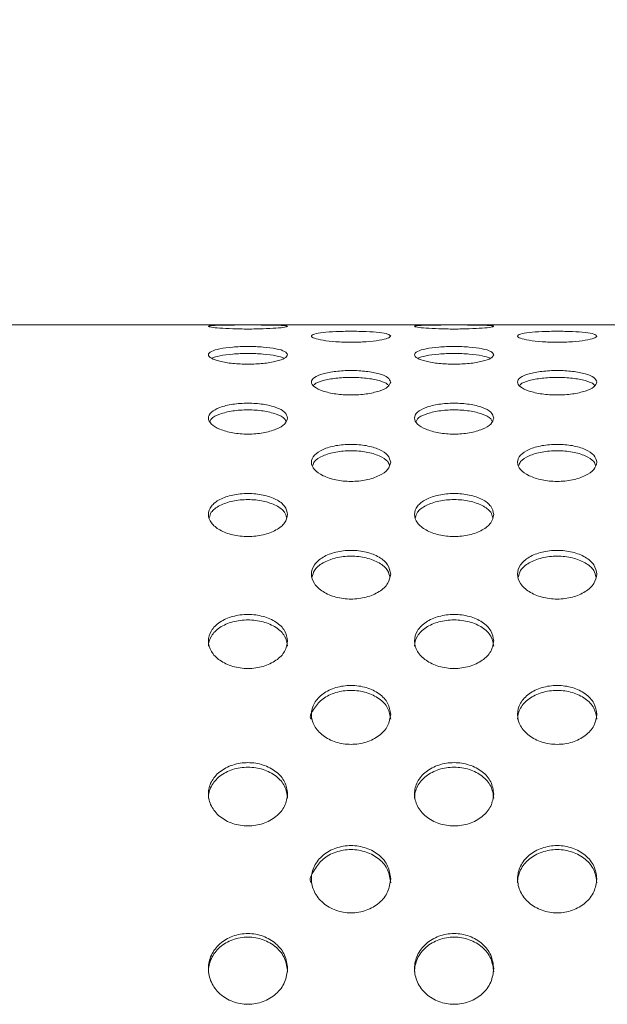
# Model space of a CAD drawing. Extents: x -1599 to 2598, y -1633 to -954.
# Drawn here: x 2223 to 2297, y -1203 to -1079 of the extents above; entities that cross this region are included whole.
import ezdxf

# ---------------------------------------------------------------- set-up
doc = ezdxf.new("R2010")
doc.units = 0
doc.header["$MEASUREMENT"] = 0
doc.layers.get('0').update_dxf_attribs({"linetype": 'CONTINUOUS'})
doc.layers.get('DEFPOINTS').update_dxf_attribs({"linetype": 'CONTINUOUS'})
doc.styles.get("Standard").update_dxf_attribs({"font": 'romans.shx'})
doc.dimstyles.get("Standard").update_dxf_attribs({"dimtxt": 0.18, "dimasz": 0.18, "dimexe": 0.18, "dimexo": 0.0625, "dimgap": 0.09, "dimtad": 0, "dimtih": 1, "dimtoh": 1, "dimdec": 4, "dimzin": 0, "dimdsep": 46, "dimtxsty": 'Standard', "dimcen": 0.09, "dimadec": 0, "dimazin": 0, "dimtfac": 1, "dimtdec": 4, "dimtofl": 0, "dimtmove": 0, "dimatfit": 3, "dimfxl": 0, "dimtolj": 1, "dimtzin": 0, "dimarcsym": 0})

# ---------------------------------------------------------------- blocks, each defined once
blk = doc.blocks.new('*D20')
at = {"lineweight": -2}
for p, q in [((932.32, -1110.95), (932.32, -996.08)), ((2457.09, -1110.95), (2457.09, -996.08)), ((977.32, -1014.08), (2412.09, -1014.08))]:
    blk.add_line(p, q, dxfattribs=at)
for points in [[(977.32, -1006.58), (977.32, -1021.58), (932.32, -1014.08)], [(2412.09, -1006.58), (2412.09, -1021.58), (2457.09, -1014.08)]]:
    blk.add_solid(points)
at = {"layer": 'DEFPOINTS', "color": 0}
for p in [(2457.09, -1014.08), (932.32, -1119.95), (2457.09, -1119.95)]:
    blk.add_point(p, dxfattribs=at)
at = {"insert": (1694.71, -978.08), "char_height": 36, "attachment_point": 5}
blk.add_mtext('\\A1;1525', dxfattribs=at)

msp = doc.modelspace()

# ---------------------------------------------------------------- linework, layer by layer
at = {"color": 7, "linetype": 'Continuous', "lineweight": 15}
msp.add_line((2456.71, -1117.14), (932.71, -1117.14), dxfattribs=at)
for points, knots in [([(2256.71, -1117.33), (2256.63, -1117.3), (2256.48, -1117.24), (2255.33, -1117.19), (2253.67, -1117.16), (2251.71, -1117.16), (2249.74, -1117.16), (2248.08, -1117.19), (2246.97, -1117.24), (2246.58, -1117.33), (2246.97, -1117.44), (2248.08, -1117.56), (2249.74, -1117.65), (2251.71, -1117.68), (2253.67, -1117.65), (2255.33, -1117.56), (2256.48, -1117.44), (2256.63, -1117.37), (2256.71, -1117.33)], [0, 0, 0, 0, 0.062671, 0.125242, 0.187671, 0.25, 0.312329, 0.374759, 0.43733, 0.5, 0.562671, 0.625242, 0.687671, 0.75, 0.81233, 0.874759, 0.93733, 1, 1, 1, 1]), ([(2282.71, -1117.33), (2282.63, -1117.3), (2282.48, -1117.24), (2281.33, -1117.19), (2279.67, -1117.16), (2277.71, -1117.16), (2275.74, -1117.16), (2274.08, -1117.19), (2272.97, -1117.24), (2272.58, -1117.33), (2272.97, -1117.44), (2274.08, -1117.56), (2275.74, -1117.65), (2277.71, -1117.68), (2279.67, -1117.65), (2281.33, -1117.56), (2282.48, -1117.44), (2282.63, -1117.37), (2282.71, -1117.33)], [0, 0, 0, 0, 0.062671, 0.125242, 0.187671, 0.25, 0.312329, 0.374759, 0.437329, 0.5, 0.562671, 0.625241, 0.687671, 0.75, 0.812329, 0.874759, 0.93733, 1, 1, 1, 1]), ([(2269.71, -1118.56), (2269.63, -1118.47), (2269.48, -1118.3), (2268.33, -1118.1), (2266.67, -1117.98), (2264.71, -1117.94), (2262.74, -1117.98), (2261.08, -1118.1), (2259.97, -1118.3), (2259.58, -1118.56), (2259.97, -1118.84), (2261.08, -1119.1), (2262.74, -1119.29), (2264.71, -1119.36), (2266.67, -1119.29), (2268.33, -1119.1), (2269.48, -1118.84), (2269.63, -1118.65), (2269.71, -1118.56)], [0, 0, 0, 0, 0.06267, 0.125242, 0.187671, 0.25, 0.312329, 0.374758, 0.43733, 0.5, 0.562671, 0.625242, 0.687671, 0.750001, 0.812329, 0.874758, 0.937329, 1, 1, 1, 1]), ([(2295.71, -1118.56), (2295.63, -1118.47), (2295.48, -1118.3), (2294.33, -1118.1), (2292.67, -1117.98), (2290.71, -1117.94), (2288.74, -1117.98), (2287.08, -1118.1), (2285.97, -1118.3), (2285.58, -1118.56), (2285.97, -1118.84), (2287.08, -1119.1), (2288.74, -1119.29), (2290.71, -1119.36), (2292.67, -1119.29), (2294.33, -1119.1), (2295.48, -1118.84), (2295.63, -1118.65), (2295.71, -1118.56)], [0, 0, 0, 0, 0.062671, 0.125241, 0.187671, 0.25, 0.312329, 0.374759, 0.43733, 0.5, 0.562671, 0.625242, 0.687671, 0.75, 0.812329, 0.874758, 0.937329, 1, 1, 1, 1]), ([(2256.71, -1120.91), (2256.63, -1120.77), (2256.48, -1120.48), (2255.33, -1120.14), (2253.67, -1119.92), (2251.71, -1119.85), (2249.74, -1119.92), (2248.08, -1120.14), (2246.97, -1120.48), (2246.58, -1120.91), (2246.97, -1121.36), (2248.08, -1121.76), (2249.74, -1122.04), (2251.71, -1122.14), (2253.67, -1122.04), (2255.33, -1121.76), (2256.48, -1121.36), (2256.63, -1121.06), (2256.71, -1120.91)], [0, 0, 0, 0, 0.062671, 0.125241, 0.187671, 0.25, 0.312329, 0.374759, 0.43733, 0.5, 0.562671, 0.625241, 0.687671, 0.75, 0.81233, 0.874759, 0.93733, 1, 1, 1, 1]), ([(2282.71, -1120.91), (2282.63, -1120.77), (2282.48, -1120.48), (2281.33, -1120.14), (2279.67, -1119.92), (2277.71, -1119.85), (2275.74, -1119.92), (2274.08, -1120.14), (2272.97, -1120.48), (2272.58, -1120.91), (2272.97, -1121.36), (2274.08, -1121.76), (2275.74, -1122.04), (2277.71, -1122.14), (2279.67, -1122.04), (2281.33, -1121.76), (2282.48, -1121.36), (2282.63, -1121.06), (2282.71, -1120.91)], [0, 0, 0, 0, 0.062671, 0.125241, 0.187671, 0.25, 0.312329, 0.374759, 0.437329, 0.5, 0.562671, 0.625241, 0.687671, 0.75, 0.812329, 0.874759, 0.93733, 1, 1, 1, 1]), ([(2256.29, -1121.36), (2255.98, -1121.25), (2255.35, -1121.02), (2253.66, -1120.81), (2251.71, -1120.73), (2249.75, -1120.81), (2248.06, -1121.02), (2247.43, -1121.25), (2247.12, -1121.36)], [0, 0, 0, 0, 0.162895, 0.331446, 0.5, 0.668554, 0.837106, 1, 1, 1, 1]), ([(2282.29, -1121.36), (2281.98, -1121.25), (2281.35, -1121.02), (2279.66, -1120.81), (2277.71, -1120.73), (2275.75, -1120.81), (2274.06, -1121.02), (2273.43, -1121.25), (2273.12, -1121.36)], [0, 0, 0, 0, 0.162895, 0.331446, 0.500001, 0.668553, 0.837106, 1, 1, 1, 1]), ([(2269.71, -1124.37), (2269.63, -1124.17), (2269.48, -1123.77), (2268.33, -1123.29), (2266.67, -1122.98), (2264.71, -1122.87), (2262.74, -1122.98), (2261.08, -1123.29), (2259.97, -1123.77), (2259.58, -1124.36), (2259.97, -1124.98), (2261.08, -1125.52), (2262.74, -1125.9), (2264.71, -1126.03), (2266.67, -1125.9), (2268.33, -1125.52), (2269.48, -1124.98), (2269.63, -1124.57), (2269.71, -1124.37)], [0, 0, 0, 0, 0.062671, 0.125242, 0.187671, 0.25, 0.312329, 0.374758, 0.437329, 0.5, 0.562671, 0.625242, 0.687671, 0.750001, 0.812329, 0.874758, 0.93733, 1, 1, 1, 1]), ([(2269.43, -1124.81), (2269.4, -1124.75), (2269.27, -1124.51), (2268.3, -1124.16), (2266.68, -1123.84), (2264.71, -1123.74), (2262.74, -1123.84), (2261.12, -1124.16), (2260.15, -1124.51), (2260.01, -1124.75), (2259.99, -1124.81)], [0, 0, 0, 0, 0.041291, 0.194191, 0.347094, 0.499999, 0.652906, 0.805809, 0.958709, 1, 1, 1, 1]), ([(2295.71, -1124.37), (2295.63, -1124.17), (2295.48, -1123.77), (2294.33, -1123.29), (2292.67, -1122.98), (2290.71, -1122.87), (2288.74, -1122.98), (2287.08, -1123.29), (2285.97, -1123.77), (2285.58, -1124.36), (2285.97, -1124.98), (2287.08, -1125.52), (2288.74, -1125.9), (2290.71, -1126.03), (2292.67, -1125.9), (2294.33, -1125.52), (2295.48, -1124.98), (2295.63, -1124.57), (2295.71, -1124.37)], [0, 0, 0, 0, 0.062671, 0.125241, 0.187672, 0.25, 0.31233, 0.374759, 0.437329, 0.5, 0.562671, 0.625241, 0.687671, 0.75, 0.812329, 0.874759, 0.937329, 1, 1, 1, 1]), ([(2295.43, -1124.81), (2295.4, -1124.75), (2295.27, -1124.51), (2294.3, -1124.16), (2292.68, -1123.84), (2290.71, -1123.74), (2288.74, -1123.84), (2287.12, -1124.16), (2286.15, -1124.51), (2286.01, -1124.75), (2285.99, -1124.81)], [0, 0, 0, 0, 0.041291, 0.19419, 0.347095, 0.5, 0.652907, 0.80581, 0.958709, 1, 1, 1, 1]), ([(2256.71, -1128.9), (2256.63, -1128.65), (2256.48, -1128.14), (2255.33, -1127.53), (2253.67, -1127.12), (2251.71, -1126.98), (2249.74, -1127.12), (2248.08, -1127.53), (2246.97, -1128.15), (2246.58, -1128.9), (2246.97, -1129.67), (2248.08, -1130.35), (2249.74, -1130.81), (2251.71, -1130.98), (2253.67, -1130.81), (2255.33, -1130.35), (2256.48, -1129.67), (2256.63, -1129.16), (2256.71, -1128.9)], [0, 0, 0, 0, 0.06267, 0.125241, 0.187671, 0.25, 0.312329, 0.374758, 0.43733, 0.5, 0.562671, 0.625242, 0.687671, 0.75, 0.812329, 0.874759, 0.937329, 1, 1, 1, 1]), ([(2282.71, -1128.9), (2282.63, -1128.65), (2282.48, -1128.14), (2281.33, -1127.53), (2279.67, -1127.12), (2277.71, -1126.98), (2275.74, -1127.12), (2274.08, -1127.53), (2272.97, -1128.15), (2272.58, -1128.9), (2272.97, -1129.67), (2274.08, -1130.35), (2275.74, -1130.81), (2277.71, -1130.98), (2279.67, -1130.81), (2281.33, -1130.35), (2282.48, -1129.67), (2282.63, -1129.16), (2282.71, -1128.9)], [0, 0, 0, 0, 0.06267, 0.125241, 0.187671, 0.25, 0.312328, 0.374758, 0.437329, 0.5, 0.562671, 0.625241, 0.687671, 0.75, 0.812329, 0.874758, 0.937329, 1, 1, 1, 1]), ([(2256.49, -1129.32), (2256.45, -1129.21), (2256.32, -1128.86), (2255.31, -1128.37), (2253.68, -1127.96), (2251.71, -1127.83), (2249.74, -1127.96), (2248.11, -1128.37), (2247.1, -1128.86), (2246.96, -1129.21), (2246.92, -1129.32)], [0, 0, 0, 0, 0.064139, 0.209422, 0.354709, 0.5, 0.64529, 0.790578, 0.935862, 1, 1, 1, 1]), ([(2282.49, -1129.32), (2282.45, -1129.21), (2282.32, -1128.86), (2281.31, -1128.37), (2279.68, -1127.96), (2277.71, -1127.83), (2275.74, -1127.96), (2274.11, -1128.37), (2273.1, -1128.86), (2272.96, -1129.21), (2272.92, -1129.32)], [0, 0, 0, 0, 0.064139, 0.209422, 0.354709, 0.5, 0.645289, 0.790578, 0.935862, 1, 1, 1, 1]), ([(2269.71, -1134.48), (2269.63, -1134.17), (2269.48, -1133.57), (2268.33, -1132.82), (2266.67, -1132.33), (2264.71, -1132.16), (2262.74, -1132.33), (2261.08, -1132.82), (2259.97, -1133.57), (2259.58, -1134.47), (2259.97, -1135.41), (2261.08, -1136.21), (2262.74, -1136.76), (2264.71, -1136.96), (2266.67, -1136.76), (2268.33, -1136.21), (2269.48, -1135.4), (2269.63, -1134.79), (2269.71, -1134.48)], [0, 0, 0, 0, 0.062671, 0.125242, 0.187671, 0.249999, 0.312329, 0.374758, 0.437329, 0.5, 0.562671, 0.625242, 0.687671, 0.75, 0.812329, 0.874758, 0.937329, 1, 1, 1, 1]), ([(2295.71, -1134.48), (2295.63, -1134.17), (2295.48, -1133.57), (2294.33, -1132.82), (2292.67, -1132.33), (2290.71, -1132.16), (2288.74, -1132.33), (2287.08, -1132.82), (2285.97, -1133.57), (2285.58, -1134.47), (2285.97, -1135.41), (2287.08, -1136.21), (2288.74, -1136.76), (2290.71, -1136.96), (2292.67, -1136.76), (2294.33, -1136.21), (2295.48, -1135.4), (2295.63, -1134.79), (2295.71, -1134.48)], [0, 0, 0, 0, 0.062671, 0.125241, 0.187671, 0.25, 0.312329, 0.374759, 0.437329, 0.5, 0.562671, 0.625241, 0.68767, 0.75, 0.812329, 0.874759, 0.937329, 1, 1, 1, 1]), ([(2269.54, -1134.88), (2269.49, -1134.72), (2269.35, -1134.25), (2268.31, -1133.63), (2266.68, -1133.13), (2264.71, -1132.97), (2262.74, -1133.13), (2261.1, -1133.63), (2260.07, -1134.25), (2259.93, -1134.72), (2259.88, -1134.88)], [0, 0, 0, 0, 0.077951, 0.218632, 0.359315, 0.499999, 0.640685, 0.781368, 0.922049, 1, 1, 1, 1]), ([(2295.54, -1134.88), (2295.49, -1134.72), (2295.35, -1134.25), (2294.31, -1133.63), (2292.68, -1133.13), (2290.71, -1132.97), (2288.74, -1133.13), (2287.1, -1133.63), (2286.07, -1134.25), (2285.93, -1134.72), (2285.88, -1134.88)], [0, 0, 0, 0, 0.077951, 0.218631, 0.359316, 0.5, 0.640686, 0.781369, 0.922049, 1, 1, 1, 1]), ([(2256.71, -1141.06), (2256.63, -1140.71), (2256.48, -1140), (2255.33, -1139.12), (2253.67, -1138.55), (2251.71, -1138.35), (2249.74, -1138.55), (2248.08, -1139.12), (2246.97, -1140), (2246.58, -1141.06), (2246.97, -1142.13), (2248.08, -1143.07), (2249.74, -1143.7), (2251.71, -1143.92), (2253.67, -1143.7), (2255.33, -1143.07), (2256.48, -1142.13), (2256.63, -1141.42), (2256.71, -1141.06)], [0, 0, 0, 0, 0.062671, 0.125241, 0.187671, 0.25, 0.312329, 0.374758, 0.437329, 0.5, 0.562671, 0.625241, 0.687671, 0.75, 0.812329, 0.874759, 0.937329, 1, 1, 1, 1]), ([(2282.71, -1141.06), (2282.63, -1140.71), (2282.48, -1140), (2281.33, -1139.12), (2279.67, -1138.55), (2277.71, -1138.35), (2275.74, -1138.55), (2274.08, -1139.12), (2272.97, -1140), (2272.58, -1141.06), (2272.97, -1142.13), (2274.08, -1143.07), (2275.74, -1143.7), (2277.71, -1143.92), (2279.67, -1143.7), (2281.33, -1143.07), (2282.48, -1142.13), (2282.63, -1141.42), (2282.71, -1141.06)], [0, 0, 0, 0, 0.062671, 0.125241, 0.187671, 0.25, 0.312328, 0.374758, 0.437329, 0.5, 0.562671, 0.625241, 0.687671, 0.75, 0.812329, 0.874758, 0.937329, 1, 1, 1, 1]), ([(2256.57, -1141.44), (2256.51, -1141.22), (2256.37, -1140.65), (2255.32, -1139.89), (2253.68, -1139.32), (2251.71, -1139.12), (2249.74, -1139.32), (2248.1, -1139.89), (2247.04, -1140.65), (2246.9, -1141.22), (2246.85, -1141.44)], [0, 0, 0, 0, 0.08732, 0.224877, 0.362437, 0.5, 0.637562, 0.775122, 0.91268, 1, 1, 1, 1]), ([(2282.57, -1141.44), (2282.51, -1141.22), (2282.37, -1140.65), (2281.32, -1139.89), (2279.68, -1139.32), (2277.71, -1139.12), (2275.74, -1139.32), (2274.1, -1139.89), (2273.04, -1140.65), (2272.9, -1141.22), (2272.85, -1141.44)], [0, 0, 0, 0, 0.087321, 0.224878, 0.362437, 0.5, 0.637562, 0.775123, 0.91268, 1, 1, 1, 1]), ([(2269.71, -1148.59), (2269.63, -1148.19), (2269.48, -1147.39), (2268.33, -1146.4), (2266.67, -1145.74), (2264.71, -1145.51), (2262.74, -1145.74), (2261.08, -1146.4), (2259.97, -1147.39), (2259.58, -1148.59), (2259.97, -1149.81), (2261.08, -1150.85), (2262.74, -1151.56), (2264.71, -1151.82), (2266.67, -1151.56), (2268.33, -1150.85), (2269.48, -1149.8), (2269.63, -1149), (2269.71, -1148.59)], [0, 0, 0, 0, 0.062671, 0.125242, 0.187671, 0.25, 0.312329, 0.374758, 0.43733, 0.5, 0.562671, 0.625242, 0.687671, 0.750001, 0.812329, 0.874758, 0.937329, 1, 1, 1, 1]), ([(2269.59, -1148.95), (2269.53, -1148.68), (2269.39, -1148.01), (2268.32, -1147.12), (2266.67, -1146.47), (2264.71, -1146.24), (2262.74, -1146.47), (2261.1, -1147.12), (2260.02, -1148.01), (2259.88, -1148.68), (2259.82, -1148.95)], [0, 0, 0, 0, 0.0941829, 0.2294532, 0.3647253, 0.499999, 0.6352747, 0.7705468, 0.9058171, 1, 1, 1, 1]), ([(2295.71, -1148.59), (2295.63, -1148.19), (2295.48, -1147.39), (2294.33, -1146.4), (2292.67, -1145.74), (2290.71, -1145.51), (2288.74, -1145.74), (2287.08, -1146.4), (2285.97, -1147.39), (2285.58, -1148.59), (2285.97, -1149.81), (2287.08, -1150.85), (2288.74, -1151.56), (2290.71, -1151.82), (2292.67, -1151.56), (2294.33, -1150.85), (2295.48, -1149.8), (2295.63, -1149), (2295.71, -1148.59)], [0, 0, 0, 0, 0.062671, 0.125242, 0.187672, 0.25, 0.31233, 0.374759, 0.43733, 0.5, 0.562671, 0.625242, 0.687671, 0.75, 0.812329, 0.874759, 0.937329, 1, 1, 1, 1]), ([(2295.59, -1148.95), (2295.53, -1148.68), (2295.39, -1148.01), (2294.32, -1147.12), (2292.67, -1146.47), (2290.71, -1146.24), (2288.74, -1146.47), (2287.1, -1147.12), (2286.02, -1148.01), (2285.88, -1148.68), (2285.82, -1148.95)], [0, 0, 0, 0, 0.094183, 0.229452, 0.364726, 0.5, 0.635275, 0.770548, 0.905817, 1, 1, 1, 1]), ([(2256.71, -1157.02), (2256.63, -1156.58), (2256.48, -1155.69), (2255.33, -1154.58), (2253.67, -1153.85), (2251.71, -1153.59), (2249.74, -1153.85), (2248.08, -1154.58), (2246.97, -1155.69), (2246.58, -1157.02), (2246.97, -1158.37), (2248.08, -1159.52), (2249.74, -1160.31), (2251.71, -1160.58), (2253.67, -1160.31), (2255.33, -1159.52), (2256.48, -1158.37), (2256.63, -1157.47), (2256.71, -1157.02)], [0, 0, 0, 0, 0.062671, 0.125241, 0.187671, 0.25, 0.312329, 0.374759, 0.43733, 0.5, 0.562671, 0.625242, 0.687671, 0.75, 0.81233, 0.874759, 0.937329, 1, 1, 1, 1]), ([(2282.71, -1157.02), (2282.63, -1156.58), (2282.48, -1155.69), (2281.33, -1154.58), (2279.67, -1153.85), (2277.71, -1153.59), (2275.74, -1153.85), (2274.08, -1154.58), (2272.97, -1155.69), (2272.58, -1157.02), (2272.97, -1158.37), (2274.08, -1159.52), (2275.74, -1160.31), (2277.71, -1160.58), (2279.67, -1160.31), (2281.33, -1159.52), (2282.48, -1158.37), (2282.63, -1157.47), (2282.71, -1157.02)], [0, 0, 0, 0, 0.062671, 0.125241, 0.187671, 0.25, 0.312329, 0.374759, 0.437329, 0.5, 0.562671, 0.625241, 0.687671, 0.75, 0.812329, 0.874758, 0.93733, 1, 1, 1, 1]), ([(2256.71, -1157.68), (2256.63, -1157.24), (2256.48, -1156.36), (2255.33, -1155.26), (2253.67, -1154.53), (2251.71, -1154.28), (2249.74, -1154.53), (2248.08, -1155.26), (2246.97, -1156.36), (2246.71, -1157.25), (2246.71, -1157.68), (2246.71, -1157.68)], [0, 0, 0, 0, 0.124996, 0.249993, 0.374994, 0.499998, 0.625002, 0.750003, 0.875001, 0.999997, 1, 1, 1, 1]), ([(2282.71, -1157.68), (2282.63, -1157.24), (2282.48, -1156.36), (2281.33, -1155.26), (2279.67, -1154.53), (2277.71, -1154.28), (2275.74, -1154.53), (2274.08, -1155.26), (2272.97, -1156.36), (2272.71, -1157.25), (2272.71, -1157.68), (2272.71, -1157.68)], [0, 0, 0, 0, 0.124996, 0.249993, 0.374995, 0.499999, 0.625001, 0.750004, 0.875001, 0.999997, 1, 1, 1, 1]), ([(2269.71, -1166.89), (2269.63, -1166.41), (2269.48, -1165.45), (2268.33, -1164.24), (2266.67, -1163.44), (2264.7, -1163.17), (2262.76, -1163.44), (2261.04, -1164.26), (2260.13, -1165.39), (2259.35, -1166.53), (2259.71, -1166.89), (2259.71, -1166.89)], [0, 0, 0, 0, 0.124996, 0.249994, 0.374995, 0.499997, 0.625001, 0.750002, 0.875001, 0.999997, 1, 1, 1, 1]), ([(2269.71, -1166.29), (2269.63, -1165.8), (2269.48, -1164.83), (2268.33, -1163.62), (2266.67, -1162.82), (2264.71, -1162.54), (2262.74, -1162.82), (2261.08, -1163.62), (2259.97, -1164.83), (2259.58, -1166.28), (2259.97, -1167.75), (2261.08, -1169.01), (2262.74, -1169.86), (2264.71, -1170.16), (2266.67, -1169.86), (2268.33, -1169.01), (2269.48, -1167.75), (2269.63, -1166.77), (2269.71, -1166.29)], [0, 0, 0, 0, 0.062671, 0.125242, 0.187671, 0.25, 0.312329, 0.374758, 0.437329, 0.5, 0.562671, 0.625242, 0.687671, 0.75, 0.812329, 0.874758, 0.937329, 1, 1, 1, 1]), ([(2295.71, -1166.29), (2295.63, -1165.8), (2295.48, -1164.83), (2294.33, -1163.62), (2292.67, -1162.82), (2290.71, -1162.54), (2288.74, -1162.82), (2287.08, -1163.62), (2285.97, -1164.83), (2285.58, -1166.28), (2285.97, -1167.75), (2287.08, -1169.01), (2288.74, -1169.86), (2290.71, -1170.16), (2292.67, -1169.86), (2294.33, -1169.01), (2295.48, -1167.75), (2295.63, -1166.77), (2295.71, -1166.29)], [0, 0, 0, 0, 0.062671, 0.125241, 0.187671, 0.25, 0.312329, 0.374759, 0.437329, 0.5, 0.562671, 0.625241, 0.687671, 0.75, 0.812329, 0.874759, 0.937329, 1, 1, 1, 1]), ([(2295.71, -1166.89), (2295.63, -1166.41), (2295.48, -1165.45), (2294.33, -1164.24), (2292.67, -1163.44), (2290.71, -1163.16), (2288.74, -1163.44), (2287.08, -1164.25), (2285.97, -1165.43), (2285.71, -1166.46), (2285.71, -1166.89), (2285.71, -1166.89)], [0, 0, 0, 0, 0.124996, 0.249993, 0.374996, 0.499998, 0.625003, 0.750004, 0.875001, 0.999997, 1, 1, 1, 1]), ([(2256.71, -1176.31), (2256.63, -1175.79), (2256.48, -1174.75), (2255.33, -1173.44), (2253.67, -1172.57), (2251.71, -1172.27), (2249.74, -1172.57), (2248.08, -1173.44), (2246.97, -1174.75), (2246.58, -1176.31), (2246.97, -1177.89), (2248.08, -1179.23), (2249.74, -1180.14), (2251.71, -1180.46), (2253.67, -1180.14), (2255.33, -1179.23), (2256.48, -1177.88), (2256.63, -1176.84), (2256.71, -1176.31)], [0, 0, 0, 0, 0.062671, 0.125241, 0.187671, 0.25, 0.312329, 0.374759, 0.43733, 0.5, 0.562671, 0.625242, 0.687671, 0.75, 0.81233, 0.874759, 0.937329, 1, 1, 1, 1]), ([(2282.71, -1176.31), (2282.63, -1175.79), (2282.48, -1174.75), (2281.33, -1173.44), (2279.67, -1172.57), (2277.71, -1172.27), (2275.74, -1172.57), (2274.08, -1173.44), (2272.97, -1174.75), (2272.58, -1176.31), (2272.97, -1177.89), (2274.08, -1179.23), (2275.74, -1180.14), (2277.71, -1180.46), (2279.67, -1180.14), (2281.33, -1179.23), (2282.48, -1177.88), (2282.63, -1176.84), (2282.71, -1176.31)], [0, 0, 0, 0, 0.062671, 0.125241, 0.187671, 0.25, 0.312329, 0.374759, 0.437329, 0.5, 0.562671, 0.625241, 0.687671, 0.75, 0.812329, 0.874758, 0.93733, 1, 1, 1, 1]), ([(2256.71, -1176.86), (2256.63, -1176.34), (2256.48, -1175.31), (2255.33, -1174.01), (2253.67, -1173.14), (2251.71, -1172.84), (2249.74, -1173.14), (2248.08, -1174), (2246.97, -1175.32), (2246.71, -1176.32), (2246.71, -1176.86), (2246.71, -1176.86)], [0, 0, 0, 0, 0.124996, 0.249993, 0.374994, 0.499998, 0.625001, 0.750003, 0.875001, 0.999997, 1, 1, 1, 1]), ([(2282.71, -1176.86), (2282.63, -1176.34), (2282.48, -1175.31), (2281.33, -1174.01), (2279.67, -1173.14), (2277.71, -1172.84), (2275.74, -1173.14), (2274.08, -1174), (2272.97, -1175.32), (2272.71, -1176.32), (2272.71, -1176.86), (2272.71, -1176.86)], [0, 0, 0, 0, 0.124996, 0.249994, 0.374994, 0.499998, 0.625001, 0.750003, 0.875001, 0.999997, 1, 1, 1, 1]), ([(2269.71, -1187.51), (2269.63, -1186.96), (2269.48, -1185.86), (2268.33, -1184.47), (2266.67, -1183.55), (2264.7, -1183.23), (2262.76, -1183.55), (2261.03, -1184.49), (2260.15, -1185.79), (2259.32, -1187.12), (2259.71, -1187.51), (2259.71, -1187.51)], [0, 0, 0, 0, 0.1249958, 0.2499948, 0.3749954, 0.4999976, 0.6250017, 0.7500026, 0.8750011, 0.9999968, 1, 1, 1, 1]), ([(2269.71, -1187.03), (2269.63, -1186.47), (2269.48, -1185.37), (2268.33, -1183.97), (2266.67, -1183.05), (2264.71, -1182.72), (2262.74, -1183.05), (2261.08, -1183.97), (2259.97, -1185.37), (2259.58, -1187.03), (2259.97, -1188.7), (2261.08, -1190.13), (2262.74, -1191.09), (2264.71, -1191.43), (2266.67, -1191.09), (2268.33, -1190.13), (2269.48, -1188.7), (2269.63, -1187.58), (2269.71, -1187.03)], [0, 0, 0, 0, 0.062671, 0.125242, 0.187671, 0.249999, 0.312329, 0.374758, 0.437329, 0.5, 0.562671, 0.625242, 0.687671, 0.75, 0.812329, 0.874758, 0.93733, 1, 1, 1, 1]), ([(2295.71, -1187.03), (2295.63, -1186.47), (2295.48, -1185.37), (2294.33, -1183.97), (2292.67, -1183.05), (2290.71, -1182.72), (2288.74, -1183.05), (2287.08, -1183.97), (2285.97, -1185.37), (2285.58, -1187.03), (2285.97, -1188.7), (2287.08, -1190.13), (2288.74, -1191.09), (2290.71, -1191.43), (2292.67, -1191.09), (2294.33, -1190.13), (2295.48, -1188.7), (2295.63, -1187.58), (2295.71, -1187.03)], [0, 0, 0, 0, 0.062671, 0.125241, 0.187671, 0.25, 0.312329, 0.374759, 0.437329, 0.5, 0.562671, 0.625241, 0.687671, 0.75, 0.812329, 0.874759, 0.93733, 1, 1, 1, 1]), ([(2295.71, -1187.51), (2295.63, -1186.96), (2295.48, -1185.86), (2294.33, -1184.47), (2292.67, -1183.55), (2290.71, -1183.23), (2288.74, -1183.55), (2287.08, -1184.48), (2285.97, -1185.83), (2285.71, -1187.02), (2285.71, -1187.51), (2285.71, -1187.51)], [0, 0, 0, 0, 0.124996, 0.249994, 0.374996, 0.499999, 0.625003, 0.750004, 0.875002, 0.999997, 1, 1, 1, 1]), ([(2256.71, -1198.35), (2256.63, -1197.77), (2256.48, -1196.6), (2255.33, -1195.14), (2253.67, -1194.16), (2251.71, -1193.82), (2249.74, -1194.16), (2248.08, -1195.14), (2246.97, -1196.61), (2246.58, -1198.35), (2246.97, -1200.11), (2248.08, -1201.61), (2249.74, -1202.61), (2251.71, -1202.97), (2253.67, -1202.61), (2255.33, -1201.61), (2256.48, -1200.11), (2256.63, -1198.94), (2256.71, -1198.35)], [0, 0, 0, 0, 0.062671, 0.125241, 0.187671, 0.25, 0.312329, 0.374759, 0.437329, 0.5, 0.56267, 0.625242, 0.687671, 0.75, 0.812329, 0.874759, 0.93733, 1, 1, 1, 1]), ([(2256.71, -1198.77), (2256.63, -1198.19), (2256.48, -1197.03), (2255.33, -1195.57), (2253.67, -1194.6), (2251.71, -1194.26), (2249.74, -1194.6), (2248.08, -1195.57), (2246.97, -1197.03), (2246.71, -1198.18), (2246.71, -1198.77), (2246.71, -1198.77)], [0, 0, 0, 0, 0.124995, 0.249993, 0.374994, 0.499998, 0.625002, 0.750003, 0.875002, 0.999997, 1, 1, 1, 1]), ([(2282.71, -1198.35), (2282.63, -1197.77), (2282.48, -1196.6), (2281.33, -1195.14), (2279.67, -1194.16), (2277.71, -1193.82), (2275.74, -1194.16), (2274.08, -1195.14), (2272.97, -1196.61), (2272.58, -1198.35), (2272.97, -1200.11), (2274.08, -1201.61), (2275.74, -1202.61), (2277.71, -1202.97), (2279.67, -1202.61), (2281.33, -1201.61), (2282.48, -1200.11), (2282.63, -1198.94), (2282.71, -1198.35)], [0, 0, 0, 0, 0.062671, 0.125241, 0.187671, 0.25, 0.312329, 0.374759, 0.437329, 0.5, 0.56267, 0.625241, 0.687671, 0.75, 0.812329, 0.874758, 0.93733, 1, 1, 1, 1]), ([(2282.71, -1198.77), (2282.63, -1198.19), (2282.48, -1197.03), (2281.33, -1195.57), (2279.67, -1194.6), (2277.71, -1194.26), (2275.74, -1194.6), (2274.08, -1195.57), (2272.97, -1197.03), (2272.71, -1198.18), (2272.71, -1198.77), (2272.71, -1198.77)], [0, 0, 0, 0, 0.124995, 0.249993, 0.374994, 0.499999, 0.625001, 0.750004, 0.875001, 0.999997, 1, 1, 1, 1])]:
    msp.add_open_spline(points, degree=3, knots=knots, dxfattribs=at)

# ---------------------------------------------------------------- dimensions: what is measured, and where the dimension line sits
dim = msp.add_linear_dim(base=(2457.09, -1014.08), p1=(932.32, -1119.95), p2=(2457.09, -1119.95), dimstyle='Standard', override={"dimscale": 18, "dimtxt": 2, "dimasz": 2.5, "dimexe": 1, "dimexo": 0.5, "dimgap": 1, "dimtad": 1, "dimtih": 0, "dimtoh": 0, "dimdec": 0, "dimzin": 1, "dimcen": 1, "dimclrd": 256, "dimclre": 256, "dimclrt": 256, "dimaunit": 1, "dimtdec": 0})
dim.commit()
dim.dimension.update_dxf_attribs({"geometry": '*D20', "text_midpoint": (1694.71, -978.08)})

doc.saveas('drawing.dxf')
